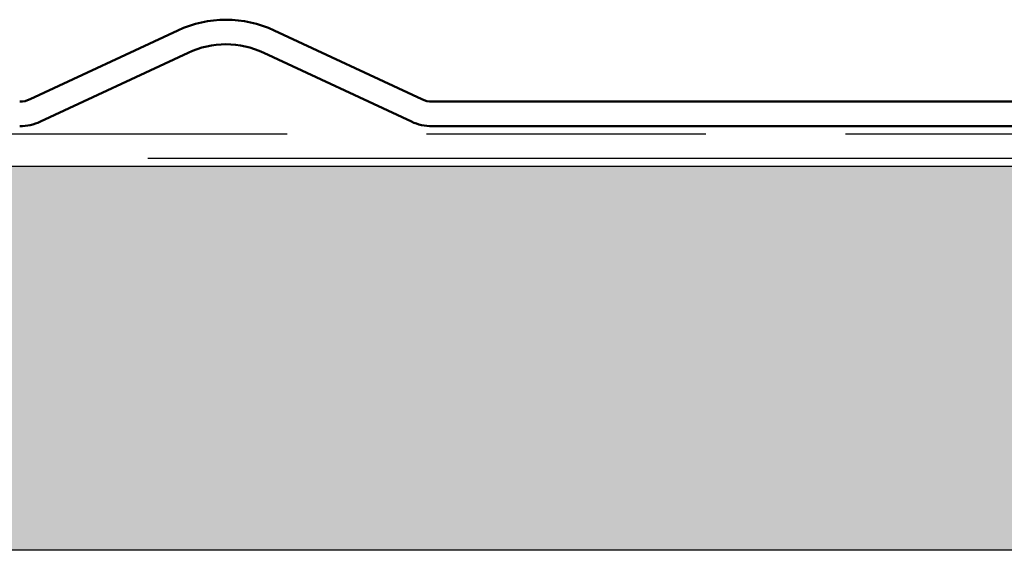
# Model space of a CAD drawing. Units: inches. Extents: x 0.7 to 41.8, y 0.8 to 26.8.
# Drawn here: x 27.2 to 28, y 6.3 to 6.7 of the extents above; entities that cross this region are included whole.
import ezdxf

# ---------------------------------------------------------------- set-up
doc = ezdxf.new("R2010")
doc.units = ezdxf.units.IN
doc.header["$LTSCALE"] = 2.5
doc.header["$MEASUREMENT"] = 0
doc.linetypes.add('DOUBLE_DASH_CHAIN', pattern=[1.2403, 0.6614, -0.0827, 0.1654, -0.0827, 0.1654, -0.0827])
for name, color, linetype, lineweight in [('Hatch (ANSI)', 7, 'Continuous', 18), ('Sketch Geometry (ANSI)', 7, 'Continuous', 25), ('Visible (ANSI)', 7, 'Continuous', 50)]:
    doc.layers.add(name, color=color, linetype=linetype, lineweight=lineweight)

msp = doc.modelspace()

# ---------------------------------------------------------------- hatches: boundary and pattern name
at = {"layer": 'Hatch (ANSI)', "true_color": 0x804000}
h = msp.add_hatch(dxfattribs=at)
h.set_pattern_fill('INSUL', color=36, scale=1.40625, style=0, pattern_type=2)
h.paths.add_polyline_path([(40.138721, 6.564946), (40.138721, 6.252446), (2.638721, 6.252446), (2.638721, 6.564946)])

# ---------------------------------------------------------------- linework, layer by layer
at = {"layer": 'Sketch Geometry (ANSI)', "color": 30, "linetype": 'DOUBLE_DASH_CHAIN', "ltscale": 0.54972, "true_color": 0xff8000}
for p, q in [((2.638721, 6.591196), (40.138721, 6.591196)), ((40.138721, 6.571196), (2.638721, 6.571196))]:
    msp.add_line(p, q, dxfattribs=at)
at = {"layer": 'Sketch Geometry (ANSI)', "color": 36, "true_color": 0x804000}
for p, q in [((2.638721, 6.564946), (40.138721, 6.564946)), ((40.138721, 6.252446), (2.638721, 6.252446))]:
    msp.add_line(p, q, dxfattribs=at)
at = {"layer": 'Visible (ANSI)'}
for p, q in [((27.322316, 6.675383), (27.202087, 6.619319)), ((27.521044, 6.619319), (27.400816, 6.675383)), ((27.210539, 6.601193), (27.330768, 6.657257)), ((27.392363, 6.657257), (27.512592, 6.601193)), ((28.788531, 6.617446), (27.529497, 6.617446)), ((27.529497, 6.597446), (28.788531, 6.597446))]:
    msp.add_line(p, q, dxfattribs=at)
for centre, radius, start, end in [((27.361566, 6.591211), 0.092873, 65, 115), ((27.361566, 6.591211), 0.072873, 65, 115), ((27.193634, 6.637446), 0.02, 270, 295), ((27.529497, 6.637446), 0.02, 245, 270), ((27.193634, 6.637446), 0.04, 270, 295), ((27.529497, 6.637446), 0.04, 245, 270)]:
    msp.add_arc(centre, radius, start, end, dxfattribs=at)

doc.saveas('drawing.dxf')
